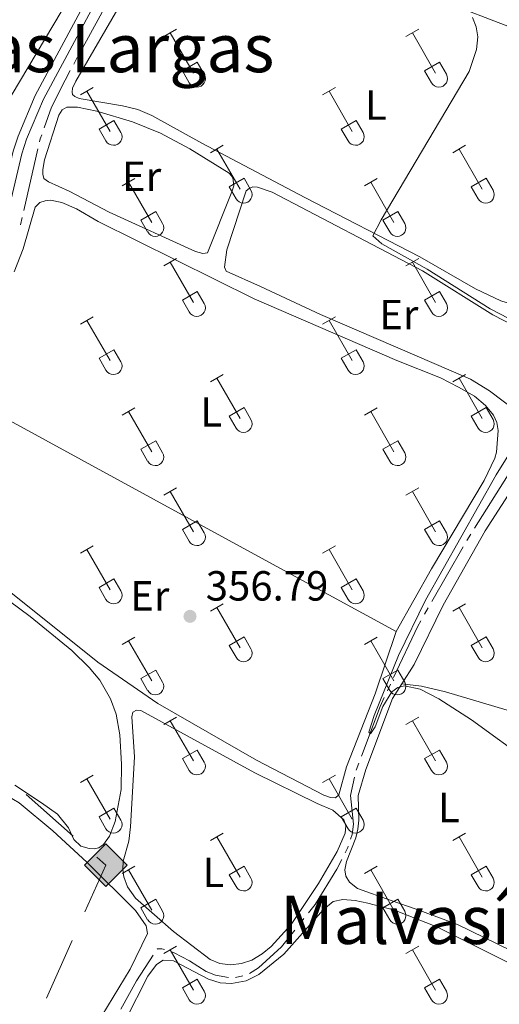
# Model space of a CAD drawing. Units: metres. Extents: x 611393 to 615895, y 648161 to 651202.
# Drawn here: x 612987 to 613102, y 648745 to 648979 of the extents above; entities that cross this region are included whole.
import ezdxf
from ezdxf.enums import TextEntityAlignment as Align

# ---------------------------------------------------------------- set-up
doc = ezdxf.new("R2010")
doc.units = ezdxf.units.M
doc.header["$MEASUREMENT"] = 0
doc.linetypes.add('DGN Style 3', pattern=[59.96265800000001, 42.83047000000001, -17.132188])
for name, color, linetype, lineweight in [('Carátula', 7, 'Continuous', 5), ('Elementos auxiliares', 7, 'Continuous', 5), ('Entidades rústicas y varios', 7, 'Continuous', 5), ('Hidrografía', 7, 'Continuous', 5), ('Líneas de conducción', 7, 'Continuous', 5), ('Relieve y altimetría', 7, 'Continuous', 5), ('Textos de rotulación', 7, 'Continuous', 5), ('Viales y ferrocarril', 7, 'Continuous', 5)]:
    doc.layers.add(name, color=color, linetype=linetype, lineweight=lineweight)
doc.styles.add('Style-arial', font='arial.shx', dxfattribs={"bigfont": 'arialbig.shx'})
doc.styles.add('Style-Arial Narrow', font='txt')
doc.styles.add('Style-Times New Roman', font='txt')

# ---------------------------------------------------------------- blocks, each defined once
blk = doc.blocks.new('5GASO_8')
at = {"layer": 'Líneas de conducción', "linetype": 'Continuous', "lineweight": 0, "extrusion": (0, 0, -1)}
for color, points in [(33, [(-0.0001780756283551455, -5.089645710657351), (-0.2951780756702647, -2.594645710662007), (-0.2940000001108274, -2.59499999997206), (0.2660000000614673, -2.519999999902211), (0.7560000000521541, -2.299999999930151), (1.165999999968335, -1.935000000055879), (1.48099999979604, -1.419999999809079), (1.68099999986589, -0.7799999999115244), (1.745999999926426, -0.03999999992083758), (1.68099999986589, 0.7150000002002344), (1.48099999979604, 1.350000000093132), (1.175999999977648, 1.855000000097789), (0.7859999997308478, 2.215000000200234), (0.3159999998752028, 2.425000000046566), (-0.2339999999385327, 2.5), (-0.2351780756143853, 2.500354289426468), (-0.0001780756283551455, 5.090354289510287), (5.089821924455464, 0.0003542894264683127)]), (33, [(0, -5.090000000083819), (-5.090000000200234, 0), (-0.0001780756283551455, 5.090354289510287), (-0.2351780756143853, 2.500354289426468), (-0.2339999999385327, 2.5), (-0.5740000000223517, 2.475000000093132), (-0.8790000000735745, 2.40500000002794), (-1.14400000020396, 2.284999999916181), (-1.379000000073574, 2.115000000107102), (-1.574000000022352, 1.900000000139698), (-1.729000000166707, 1.645000000018626), (-1.848999999929219, 1.340000000200234), (-1.929000000003725, 0.9900000001071021), (-1.174000000115484, 0.8000000000465661), (-1.044000000110827, 1.165000000037253), (-0.829000000259839, 1.429999999934807), (-0.549000000115484, 1.595000000088476), (-0.2239999999292195, 1.650000000139698), (0.03599999973084778, 1.625), (0.2660000000614673, 1.550000000046566), (0.4759999999077991, 1.419999999925494), (0.6559999999590218, 1.245000000111759), (0.8059999998658895, 1.015000000130385), (0.9109999997308478, 0.7300000000977889), (0.9709999999031425, 0.3950000000186265), (0.9909999998053536, 0.01000000000931323), (0.9709999999031425, -0.4099999997997656), (0.9010000000707805, -0.7749999999068677), (0.7859999997308478, -1.090000000083819), (0.6209999999264255, -1.34499999997206), (0.4459999999962747, -1.519999999902211), (0.2409999998053536, -1.644999999902211), (0.01099999982398003, -1.71999999997206), (-0.2490000001853332, -1.744999999878928), (-0.5090000001946464, -1.71999999997206), (-0.7790000000968575, -1.634999999892898), (-1.039000000106171, -1.5), (-1.26900000020396, -1.330000000074506), (-1.26900000020396, -0.7099999999627471), (-0.2339999999385327, -0.7099999999627471), (-0.2339999999385327, 0.1400000001303852), (-2.024000000092201, 0.1400000001303852), (-2.024000000092201, -1.830000000074506), (-1.704000000259839, -2.119999999878928), (-1.274000000092201, -2.369999999878928), (-0.7840000001015142, -2.539999999920838), (-0.2951514548622072, -2.594870754983276), (-0.2951780756702647, -2.594645710662007), (-0.2940000001108274, -2.59499999997206), (-0.2951514548622072, -2.594870754983276)]), (250, [(-0.2951780756702647, -2.594645710662007), (-0.7851780755445361, -2.5396457107272), (-1.275178075535223, -2.369645710568875), (-1.705178075702861, -2.119645710568875), (-2.025178075535223, -1.829645710648037), (-2.025178075535223, 0.1403542894404382), (-0.2351780756143853, 0.1403542894404382), (-0.2351780756143853, -0.7096457106526941), (-1.270178075646982, -0.7096457106526941), (-1.270178075646982, -1.329645710648037), (-1.040178075782023, -1.499645710573532), (-0.7801780757727101, -1.634645710582845), (-0.5101780756376684, -1.719645710662007), (-0.2501780756283551, -1.744645710568875), (0.00982192438095808, -1.719645710662007), (0.2398219243623316, -1.644645710708573), (0.4448219243204221, -1.519645710708573), (0.6198219244834036, -1.344645710662007), (0.7848219244042411, -1.089645710657351), (0.8998219243949279, -0.7746457104803994), (0.9698219242272899, -0.4096457104897127), (0.9898219243623316, 0.01035428943578154), (0.9698219242272899, 0.3953542894450948), (0.9098219244042411, 0.7303542892914265), (0.8048219243064523, 1.015354289440438), (0.6548219243995845, 1.245354289538227), (0.4748219244647771, 1.420354289351963), (0.2648219243856147, 1.550354289356619), (0.03482192440424114, 1.625354289426468), (-0.2251780756050721, 1.650354289333336), (-0.5501780757913366, 1.595354289282113), (-0.830178075702861, 1.43035428924486), (-1.045178075670265, 1.165354289347306), (-1.175178075791337, 0.8003542893566191), (-1.930178075679578, 0.9903542894171551), (-1.850178075605072, 1.340354289510287), (-1.730178075609729, 1.645354289445095), (-1.575178075698204, 1.900354289333336), (-1.380178075516596, 2.115354289417155), (-1.145178075646982, 2.285354289342649), (-0.8801780755165964, 2.405354289337993), (-0.5751780756982043, 2.475354289519601), (-0.2351780756143853, 2.500354289426468), (0.3148219241993502, 2.425354289356619), (0.7848219244042411, 2.215354289510287), (1.174821924301796, 1.855354289291427), (1.479821924353018, 1.350354289519601), (1.679821924306452, 0.7153542895102873), (1.744821924483404, -0.03964571072719991), (1.679821924306452, -0.7796457107178867), (1.479821924353018, -1.419645710615441), (1.164821924292482, -1.934645710745826), (0.7548219244927168, -2.299645710736513), (0.2648219243856147, -2.519645710708573)])]:
    blk.add_hatch(color=color, dxfattribs=at).paths.add_polyline_path(points, flags=16)
at = {"layer": 'Líneas de conducción', "color": 250, "linetype": 'Continuous', "lineweight": 0}
blk.add_3dface([(0, -5.090000000083819), (5.090000000200234, 0), (0, 5.090000000200234), (-5.089999999734573, 0)], dxfattribs=at)
blk = doc.blocks.new('5PATER_65')
at = {"layer": 'Relieve y altimetría', "linetype": 'Continuous', "lineweight": 0}
h = blk.add_hatch(color=250, dxfattribs=at)
edge = h.paths.add_edge_path(flags=16)
edge.add_ellipse((1.001171767711639e-08, 1.001171767711639e-08), major_axis=(-1.095731443231309, -1.11071070076283), ratio=0.9994222409660317, start_angle=0, end_angle=360)

msp = doc.modelspace()

# ---------------------------------------------------------------- linework, layer by layer
at = {"layer": 'Carátula', "color": 7, "linetype": 'Continuous', "lineweight": 0}
msp.add_3dface([(611440.6390000001, 648160.5279999999), (615895.0600000002, 648232.0660000001), (615847.3670000001, 651201.6939999999), (611392.9469999999, 651130.1560000001)], dxfattribs=at)
at = {"layer": 'Elementos auxiliares', "color": 250, "linetype": 'Continuous', "lineweight": 0}
msp.add_3dface([(612293.0700000002, 648568.3100000002), (612256.44, 650881.4199999999), (615707.3200000002, 650936.8600000001), (615745.0900000001, 648623.75)], dxfattribs=at)
at = {"layer": 'Entidades rústicas y varios', "color": 32, "linetype": 'Continuous', "lineweight": 0}
for p, q in [((613021.6969999999, 648975.115), (613024.7420000001, 648976.8700000001)), ((613079.3200000002, 648975.115), (613082.365, 648976.8700000001)), ((613023.2220000001, 648975.99), (613028.747, 648966.4199999999)), ((613080.845, 648975.99), (613086.3700000001, 648966.4199999999)), ((613026.1270000001, 648966.9750000001), (613029.6669999999, 648969.0149999999)), ((613029.6669999999, 648969.0149999999), (613031.317, 648966.165)), ((613083.75, 648966.9750000001), (613087.29, 648969.0149999999)), ((613087.29, 648969.0149999999), (613088.94, 648966.165)), ((613026.1270000001, 648966.9750000001), (613027.7620000001, 648964.145)), ((613083.75, 648966.9750000001), (613085.385, 648964.145)), ((613001.8740000001, 648961.27), (613004.9140000001, 648963.0249999999)), ((613059.497, 648961.27), (613062.537, 648963.0249999999)), ((613003.3940000001, 648962.145), (613008.919, 648952.5750000001)), ((613061.017, 648962.145), (613066.5419999999, 648952.5750000001)), ((613006.304, 648953.1300000001), (613009.8389999999, 648955.1699999999)), ((613009.8389999999, 648955.1699999999), (613011.4890000002, 648952.3200000002)), ((613063.9269999999, 648953.1300000001), (613067.4620000002, 648955.1699999999)), ((613067.4620000002, 648955.1699999999), (613069.1120000001, 648952.3200000002)), ((613006.304, 648953.1300000001), (613007.9340000001, 648950.3)), ((613063.9269999999, 648953.1300000001), (613065.557, 648950.3)), ((613032.8219999999, 648947.4979999999), (613035.8670000001, 648949.253)), ((613090.4450000002, 648947.4979999999), (613093.49, 648949.253)), ((613034.3470000001, 648948.3729999999), (613039.872, 648938.8030000001)), ((613091.97, 648948.3729999999), (613097.4950000001, 648938.8030000001)), ((613011.804, 648939.598), (613014.844, 648941.358)), ((613013.324, 648940.4780000001), (613018.8489999999, 648930.9029999999)), ((613037.2520000001, 648939.358), (613040.7919999999, 648941.398)), ((613037.2520000001, 648939.358), (613038.8870000001, 648936.5279999999)), ((613040.7919999999, 648941.398), (613042.442, 648938.548)), ((613069.4269999999, 648939.598), (613072.467, 648941.358)), ((613070.9469999999, 648940.4780000001), (613076.4720000001, 648930.9029999999)), ((613094.875, 648939.358), (613098.415, 648941.398)), ((613094.875, 648939.358), (613096.51, 648936.5279999999)), ((613098.415, 648941.398), (613100.065, 648938.548)), ((613016.2339999999, 648931.463), (613019.774, 648933.503)), ((613019.774, 648933.503), (613021.419, 648930.648)), ((613073.8570000001, 648931.463), (613077.3970000001, 648933.503)), ((613077.3970000001, 648933.503), (613079.0419999999, 648930.648)), ((613016.2339999999, 648931.463), (613017.8640000002, 648928.6329999999)), ((613073.8570000001, 648931.463), (613075.4870000001, 648928.6329999999)), ((613021.6969999999, 648920.5680000001), (613024.7420000001, 648922.3230000001)), ((613023.2220000001, 648921.4430000001), (613028.747, 648911.8729999999)), ((613079.3200000002, 648920.5680000001), (613082.365, 648922.3230000001)), ((613080.845, 648921.4430000001), (613086.3700000001, 648911.8729999999)), ((613026.1270000001, 648912.4280000001), (613029.6669999999, 648914.4680000001)), ((613029.6669999999, 648914.4680000001), (613031.317, 648911.618)), ((613083.75, 648912.4280000001), (613087.29, 648914.4680000001)), ((613087.29, 648914.4680000001), (613088.94, 648911.618)), ((613026.1270000001, 648912.4280000001), (613027.7620000001, 648909.598)), ((613083.75, 648912.4280000001), (613085.385, 648909.598)), ((613001.8740000001, 648906.723), (613004.9140000001, 648908.4780000001)), ((613003.3940000001, 648907.598), (613008.919, 648898.0279999999)), ((613059.497, 648906.723), (613062.537, 648908.4780000001)), ((613061.017, 648907.598), (613066.5419999999, 648898.0279999999)), ((613006.304, 648898.5830000001), (613009.8389999999, 648900.6229999999)), ((613009.8389999999, 648900.6229999999), (613011.4890000002, 648897.773)), ((613063.9269999999, 648898.5830000001), (613067.4620000002, 648900.6229999999)), ((613067.4620000002, 648900.6229999999), (613069.1120000001, 648897.773)), ((613006.304, 648898.5830000001), (613007.9340000001, 648895.753)), ((613063.9269999999, 648898.5830000001), (613065.557, 648895.753)), ((613032.8219999999, 648892.9510000001), (613035.8670000001, 648894.706)), ((613090.4450000002, 648892.9510000001), (613093.49, 648894.706)), ((613034.3470000001, 648893.8260000001), (613039.872, 648884.2560000002)), ((613091.97, 648893.8260000001), (613097.4950000001, 648884.2560000002)), ((613011.804, 648885.051), (613014.844, 648886.811)), ((613013.324, 648885.9310000001), (613018.8489999999, 648876.3559999999)), ((613037.2520000001, 648884.811), (613040.7919999999, 648886.851)), ((613040.7919999999, 648886.851), (613042.442, 648884.0009999999)), ((613069.4269999999, 648885.051), (613072.467, 648886.811)), ((613070.9469999999, 648885.9310000001), (613076.4720000001, 648876.3559999999)), ((613094.875, 648884.811), (613098.415, 648886.851)), ((613098.415, 648886.851), (613100.065, 648884.0009999999)), ((613037.2520000001, 648884.811), (613038.8870000001, 648881.9809999999)), ((613094.875, 648884.811), (613096.51, 648881.9809999999)), ((613016.2339999999, 648876.9160000001), (613019.774, 648878.956)), ((613019.774, 648878.956), (613021.419, 648876.101)), ((613073.8570000001, 648876.9160000001), (613077.3970000001, 648878.956)), ((613077.3970000001, 648878.956), (613079.0419999999, 648876.101)), ((613016.2339999999, 648876.9160000001), (613017.8640000002, 648874.0860000001)), ((613073.8570000001, 648876.9160000001), (613075.4870000001, 648874.0860000001)), ((613021.6969999999, 648866.021), (613024.7420000001, 648867.7760000001)), ((613023.2220000001, 648866.896), (613028.747, 648857.3260000001)), ((613079.3200000002, 648866.021), (613082.365, 648867.7760000001)), ((613080.845, 648866.896), (613086.3700000001, 648857.3260000001)), ((613026.1270000001, 648857.8810000002), (613029.6669999999, 648859.9210000001)), ((613029.6669999999, 648859.9210000001), (613031.317, 648857.071)), ((613083.75, 648857.8810000002), (613087.29, 648859.9210000001)), ((613087.29, 648859.9210000001), (613088.94, 648857.071)), ((613026.1270000001, 648857.8810000002), (613027.7620000001, 648855.051)), ((613083.75, 648857.8810000002), (613085.385, 648855.051)), ((613001.8740000001, 648852.176), (613004.9140000001, 648853.9310000001)), ((613003.3940000001, 648853.051), (613008.919, 648843.4809999999)), ((613059.497, 648852.176), (613062.537, 648853.9310000001)), ((613061.017, 648853.051), (613066.5419999999, 648843.4809999999)), ((613006.304, 648844.0360000001), (613009.8389999999, 648846.0760000001)), ((613009.8389999999, 648846.0760000001), (613011.4890000002, 648843.226)), ((613063.9269999999, 648844.0360000001), (613067.4620000002, 648846.0760000001)), ((613067.4620000002, 648846.0760000001), (613069.1120000001, 648843.226)), ((613006.304, 648844.0360000001), (613007.9340000001, 648841.206)), ((613063.9269999999, 648844.0360000001), (613065.557, 648841.206)), ((613032.8219999999, 648838.4040000001), (613035.8670000001, 648840.159)), ((613034.3470000001, 648839.2790000001), (613039.872, 648829.709)), ((613090.4450000002, 648838.4040000001), (613093.49, 648840.159)), ((613091.97, 648839.2790000001), (613097.4950000001, 648829.709)), ((613011.804, 648830.5040000001), (613014.844, 648832.2640000001)), ((613037.2520000001, 648830.2640000001), (613040.7919999999, 648832.304)), ((613040.7919999999, 648832.304), (613042.442, 648829.4539999999)), ((613069.4269999999, 648830.5040000001), (613072.467, 648832.2640000001)), ((613094.875, 648830.2640000001), (613098.415, 648832.304)), ((613098.415, 648832.304), (613100.065, 648829.4539999999)), ((613013.324, 648831.3840000001), (613018.8489999999, 648821.8090000001)), ((613037.2520000001, 648830.2640000001), (613038.8870000001, 648827.4340000001)), ((613070.9469999999, 648831.3840000001), (613076.4720000001, 648821.8090000001)), ((613094.875, 648830.2640000001), (613096.51, 648827.4340000001)), ((613016.2339999999, 648822.369), (613019.774, 648824.409)), ((613016.2339999999, 648822.369), (613017.8640000002, 648819.5390000001)), ((613019.774, 648824.409), (613021.419, 648821.554)), ((613073.8570000001, 648822.369), (613077.3970000001, 648824.409)), ((613073.8570000001, 648822.369), (613075.4870000001, 648819.5390000001)), ((613077.3970000001, 648824.409), (613079.0419999999, 648821.554)), ((613021.6969999999, 648811.4739999999), (613024.7420000001, 648813.2290000002)), ((613079.3200000002, 648811.4739999999), (613082.365, 648813.2290000002)), ((613023.2220000001, 648812.3489999999), (613028.747, 648802.7790000001)), ((613080.845, 648812.3489999999), (613086.3700000001, 648802.7790000001)), ((613026.1270000001, 648803.334), (613029.6669999999, 648805.3740000001)), ((613029.6669999999, 648805.3740000001), (613031.317, 648802.524)), ((613083.75, 648803.334), (613087.29, 648805.3740000001)), ((613087.29, 648805.3740000001), (613088.94, 648802.524)), ((613026.1270000001, 648803.334), (613027.7620000001, 648800.5040000001)), ((613083.75, 648803.334), (613085.385, 648800.5040000001)), ((613001.8740000001, 648797.6290000001), (613004.9140000001, 648799.3840000001)), ((613059.497, 648797.6290000001), (613062.537, 648799.3840000001)), ((613003.3940000001, 648798.5040000001), (613008.919, 648788.9340000001)), ((613061.017, 648798.5040000001), (613066.5419999999, 648788.9340000001)), ((613006.304, 648789.4890000002), (613009.8389999999, 648791.5290000001)), ((613006.304, 648789.4890000002), (613007.9340000001, 648786.659)), ((613009.8389999999, 648791.5290000001), (613011.4890000002, 648788.679)), ((613063.9269999999, 648789.4890000002), (613067.4620000002, 648791.5290000001)), ((613063.9269999999, 648789.4890000002), (613065.557, 648786.659)), ((613067.4620000002, 648791.5290000001), (613069.1120000001, 648788.679)), ((613032.8219999999, 648783.8570000001), (613035.8670000001, 648785.6120000001)), ((613034.3470000001, 648784.7320000001), (613039.872, 648775.162)), ((613090.4450000002, 648783.8570000001), (613093.49, 648785.6120000001)), ((613091.97, 648784.7320000001), (613097.4950000001, 648775.162)), ((613011.804, 648775.9569999999), (613014.844, 648777.717)), ((613037.2520000001, 648775.717), (613040.7919999999, 648777.757)), ((613040.7919999999, 648777.757), (613042.442, 648774.9070000001)), ((613069.4269999999, 648775.9569999999), (613072.467, 648777.717)), ((613094.875, 648775.717), (613098.415, 648777.757)), ((613098.415, 648777.757), (613100.065, 648774.9070000001)), ((613013.324, 648776.8370000002), (613018.8489999999, 648767.2620000001)), ((613037.2520000001, 648775.717), (613038.8870000001, 648772.8870000001)), ((613070.9469999999, 648776.8370000002), (613076.4720000001, 648767.2620000001)), ((613094.875, 648775.717), (613096.51, 648772.8870000001)), ((613016.2339999999, 648767.8219999999), (613019.774, 648769.8620000001)), ((613019.774, 648769.8620000001), (613021.419, 648767.007)), ((613073.8570000001, 648767.8219999999), (613077.3970000001, 648769.8620000001)), ((613077.3970000001, 648769.8620000001), (613079.0419999999, 648767.007)), ((613016.2339999999, 648767.8219999999), (613017.8640000002, 648764.9920000001)), ((613073.8570000001, 648767.8219999999), (613075.4870000001, 648764.9920000001)), ((613021.6969999999, 648756.9269999999), (613024.7420000001, 648758.682)), ((613023.2220000001, 648757.8019999999), (613028.747, 648748.2320000001)), ((613079.3200000002, 648756.9269999999), (613082.365, 648758.682)), ((613080.845, 648757.8019999999), (613086.3700000001, 648748.2320000001)), ((613026.1270000001, 648748.787), (613029.6669999999, 648750.8270000002)), ((613029.6669999999, 648750.8270000002), (613031.317, 648747.9770000001)), ((613083.75, 648748.787), (613087.29, 648750.8270000002)), ((613087.29, 648750.8270000002), (613088.94, 648747.9770000001)), ((613026.1270000001, 648748.787), (613027.7620000001, 648745.9569999999)), ((613083.75, 648748.787), (613085.385, 648745.9569999999))]:
    msp.add_line(p, q, dxfattribs=at)
at = {"layer": 'Entidades rústicas y varios', "color": 92, "linetype": 'Continuous', "lineweight": 0}
for points in [[(612999.2860000001, 648984.398, 358.112), (612979.6130000001, 648951.4029999999, 357.853), (612978.55, 648950.831, 357.853), (612977.2150000001, 648950.804, 357.853), (612976.098, 648951.1030000001, 357.853), (612974.463, 648952.1390000001, 357.906), (612953.3740000001, 648970.53, 358.065), (612946.2350000001, 648978.486, 358.065), (612942.2560000002, 648984.344, 358.065), (612940.8389999999, 648987.341, 358.065), (612940.267, 648991.564, 358.065), (612940.0490000001, 648998.213, 358.065), (612940.757, 649011.0460000001, 358.065), (612941.7749999999, 649018.2200000001, 358.0350000000001)], [(613082.8840000001, 648985.5730000001, 355.296), (613109.723, 648975.247, 354.551), (613115.99, 648972.3870000001, 354.2850000000001), (613123.2380000001, 648968.409, 354.072), (613146.5889999999, 648954.5140000001, 353.806), (613149.777, 648952.4700000001, 353.753), (613150.4040000001, 648951.7339999999, 353.753), (613150.649, 648950.6170000001, 353.806), (613150.3770000001, 648948.4099999999, 353.806), (613149.6140000002, 648946.2849999999, 353.806), (613146.399, 648941.544, 353.86), (613140.3230000001, 648934.9500000001, 353.806), (613120.5419999999, 648915.413, 354.072), (613115.747, 648911.081, 354.072), (613114.3030000001, 648910.5079999999, 354.072), (613111.0060000002, 648910.3450000001, 354.072), (613106.7010000001, 648910.753, 354.1260000000001), (613101.932, 648912.2520000001, 354.2320000000001), (613095.8559999999, 648915.1399999999, 354.445), (613082.6410000002, 648922.6869999999, 354.764), (613055.23, 648936.8, 355.35)], [(613055.23, 648936.8, 355.35), (613030.7890000001, 648949.7690000001, 355.935), (613018.855, 648956.3080000001, 356.52), (613015.5580000001, 648957.7520000001, 356.627), (613011.8790000001, 648958.6510000001, 356.68), (613001.5519999999, 648960.422, 357.159), (613000.5719999999, 648960.858, 357.159), (612999.9990000001, 648961.348, 357.212), (612999.8899999999, 648961.8929999999, 357.212), (612999.9990000001, 648962.8740000001, 357.212), (613000.7350000001, 648964.5090000001, 357.212), (613010.7890000001, 648981.7290000002, 357.212)], [(613008.665, 648933.3389999999, 357.266), (612999.2110000001, 648938.3800000001, 357.319), (612994.2520000001, 648940.5590000001, 357.319), (612993.162, 648941.3489999999, 357.319), (612992.8890000001, 648942.385, 357.319), (612992.9160000001, 648943.5020000001, 357.319), (612993.3250000001, 648945.763, 357.319), (612996.703, 648956.4439999999, 357.426), (612997.493, 648957.7250000001, 357.426), (612998.611, 648958.297, 357.372), (613001.199, 648958.297, 357.372), (613005.777, 648957.344, 357.319), (613014.223, 648954.8100000002, 357.213), (613020.953, 648952.1130000001, 357.159), (613027.8740000001, 648948.4070000001, 357.159), (613037.22, 648942.659, 357.106), (613038.092, 648941.5689999999, 357.106), (613038.392, 648939.6340000001, 357.159), (613037.929, 648938.217, 357.159), (613032.098, 648923.6399999999, 357.159), (613031.0079999999, 648923.476, 357.159), (613029.2100000001, 648923.967, 357.159), (613008.665, 648933.3389999999, 357.266)], [(613044.7139999999, 648915.6300000001, 355.19), (613036.567, 648919.3350000001, 355.19), (613036.1580000002, 648920.2890000001, 355.19), (613036.703, 648924.348, 355.19), (613041.3350000001, 648938.3810000002, 355.19), (613042.0430000002, 648938.98, 355.19), (613042.888, 648939.3620000001, 355.19), (613044.0320000001, 648939.253, 355.19), (613047.493, 648938.1089999999, 355.19), (613083.2690000001, 648919.3640000002, 355.137), (613099.9990000001, 648908.9010000001, 355.084), (613105.3940000001, 648906.149, 355.084)], [(612986.065, 648919.182, 357.686), (612988.2720000001, 648924.605, 357.686), (612991.1329999999, 648934.523, 357.686), (612992.196, 648935.6120000001, 357.633), (612993.449, 648936.048, 357.633), (612994.757, 648936.2120000002, 357.633), (612997.4809999999, 648935.6669999999, 357.633), (613000.915, 648934.169, 357.579), (613006.119, 648931.1440000001, 357.366), (613043.203, 648912.7540000001, 356.462), (613077.1529999999, 648898.0140000001, 355.717), (613087.507, 648893.8999999999, 355.451), (613091.8400000001, 648891.6930000001, 355.291), (613095.6270000001, 648889.5680000001, 355.238), (613098.27, 648887.334, 355.238), (613100.1769999999, 648885.0719999999, 355.238), (613100.94, 648883.301, 355.291), (613101.267, 648881.4210000001, 355.291), (613100.8859999999, 648876.271, 355.291), (613100.5050000001, 648874.8270000002, 355.291), (613097.9160000001, 648869.4870000001, 355.397), (613085.4380000001, 648848.4790000002, 355.717), (613077.0320000001, 648833.5900000001, 355.936)], [(613106.047, 648885.659, 355.084), (613099.1810000001, 648890.8360000001, 355.084), (613094.6580000002, 648893.5870000002, 355.084), (613058.9909999999, 648908.9809999999, 355.084), (613044.7139999999, 648915.6300000001, 355.19)], [(612979.828, 648886.1869999999, 357.633), (612985.017, 648883.7490000001, 357.533), (613044.9610000001, 648851.027, 356.149), (613077.0320000001, 648833.5900000001, 355.936)], [(613078.3810000002, 648821.1540000001, 354.984), (613081.2540000001, 648825.6869999999, 354.9240000000001), (613088.175, 648839.828, 354.658), (613098.2010000001, 648857.5120000001, 354.445), (613111.4430000001, 648878.0330000002, 354.1240000000001)], [(613077.0320000001, 648833.5900000001, 355.936), (613071.9909999999, 648818.767, 355.883), (613065.2069999999, 648801.355, 355.67), (613063.355, 648794.6799999999, 355.723), (613062.537, 648794.0260000001, 355.723), (613061.3659999999, 648794.0530000001, 355.723), (613059.7849999999, 648794.5989999999, 355.723), (613043.7370000001, 648802.99, 356.149), (613020.2490000001, 648816.422, 356.468), (613005.9990000001, 648826.2579999999, 356.628), (612981.6390000001, 648845.7120000002, 357.373)], [(612980.277, 648844.186, 358.118), (612989.922, 648837.1290000001, 357.9050000000001), (612999.841, 648829.092, 357.692), (613003.9280000001, 648825.0320000001, 357.639), (613006.4890000002, 648821.98, 357.639), (613008.996, 648817.5660000001, 357.533), (613010.331, 648813.9430000001, 357.479), (613011.2309999999, 648809.0109999999, 357.426), (613011.6390000001, 648801.9809999999, 357.32)], [(613078.3810000002, 648821.1540000001, 354.984), (613076.159, 648817.649, 355.0300000000001), (613069.757, 648800.7550000001, 355.0830000000001), (613067.9520000002, 648794.544, 355.206), (613068.1259999999, 648788.7010000001, 355.175), (613067.875, 648786.5060000002, 355.206), (613067.3770000001, 648784.467, 355.206), (613065.1399999999, 648778.814, 355.237), (613064.7660000002, 648776.898, 355.361), (613065.01, 648775.3829999999, 355.361), (613065.8729999999, 648773.9280000001, 355.392), (613067.8180000001, 648772.4099999999, 355.392), (613075.8189999999, 648769.55, 355.2990000000001), (613081.7810000001, 648767.5290000001, 355.051), (613091.605, 648763.8319999999, 355.2680000000001), (613104.2640000001, 648757.7000000001, 355.225)], [(613078.3810000002, 648821.1540000001, 354.983), (613083.04, 648820.554, 354.716), (613088.7069999999, 648819.192, 354.557), (613112.2339999999, 648812.2309999999, 354.69)], [(613043.355, 648799.9110000001, 356.3090000000001), (613058.2209999999, 648792.6310000002, 356.625), (613061.959, 648791.078, 356.687), (613064.5519999999, 648788.7550000001, 356.656), (613065.044, 648787.3319999999, 356.656), (613064.824, 648785.5700000002, 356.656), (613062.9920000001, 648781.2139999999, 356.718), (613058.5260000001, 648773.618, 356.811), (613052.0460000001, 648763.861, 356.811), (613047.2760000001, 648758.645, 356.811), (613045.1390000001, 648756.8559999999, 356.842), (613042.6640000001, 648755.4080000002, 356.842), (613040.22, 648754.547, 356.842), (613037.561, 648754.274, 356.811), (613035.057, 648754.5870000002, 356.811), (613032.771, 648755.5190000001, 356.811), (613023.973, 648762.213, 356.7490000000001), (613014.9920000001, 648770.1440000001, 356.625), (613013.0800000001, 648772.8370000002, 356.625), (613012.1880000001, 648775.1880000001, 356.625), (613011.9439999999, 648776.9199999999, 356.625), (613012.071, 648778.898, 356.625), (613013.409, 648783.6570000001, 356.625), (613013.787, 648787.118, 356.502), (613014.746, 648803.78, 356.255), (613014.064, 648813.2890000001, 356.468), (613014.3370000002, 648814.351, 356.468), (613015.1810000001, 648814.869, 356.415), (613016.217, 648814.815, 356.415), (613043.355, 648799.9110000001, 356.3090000000001)], [(613011.6390000001, 648801.9809999999, 357.32), (613011.53, 648795.986, 357.213), (613010.1680000002, 648788.3840000001, 357.053), (613008.7509999999, 648784.869, 357.053), (613007.361, 648782.8800000001, 357.053), (613006.271, 648782.0900000001, 357.053), (613005.1000000001, 648781.872, 357.053), (613003.9550000001, 648781.926, 357.053), (613001.966, 648782.4990000001, 357.053), (613000.277, 648784.0789999999, 357.053), (612998.996, 648786.831, 357.053), (612996.4350000002, 648790.0730000001, 357.053), (612992.6200000001, 648792.8250000001, 357.053), (612986.244, 648797.021, 357.213)], [(612978.2350000001, 648797.0760000001, 358.6500000000001), (612984.592, 648794.3559999999, 358.6310000000001), (612987.2779999999, 648792.774, 358.6), (612995.334, 648786.1130000001, 358.414), (613003.3890000001, 648778.6780000001, 358.198), (613014.9610000001, 648767.1560000001, 358.1670000000001), (613017.52, 648763.5349999999, 358.074), (613017.8250000001, 648761.7100000001, 358.012), (613013.7290000002, 648753.216, 358.012), (613004.271, 648737.6529999999, 358.198)], [(613111.6000000001, 648750.8450000001, 356.3760000000001), (613086.659, 648763.3160000001, 356.226), (613076.619, 648767.2609999999, 356.3810000000001), (613070.223, 648768.9739999999, 356.474), (613067.2250000001, 648769.5970000002, 356.5350000000001), (613064.3189999999, 648769.788, 356.4120000000001), (613062, 648769.3289999999, 356.3810000000001), (613059.6780000001, 648767.4480000001, 356.4120000000001), (613050.26, 648756.7690000001, 356.288), (613044.315, 648751.9569999999, 356.257), (613041.2830000002, 648750.4480000001, 356.226), (613037.788, 648749.8360000001, 356.195), (613035.1300000001, 648749.996, 356.195), (613032.3489999999, 648750.8360000001, 356.288), (613023.98, 648755.2100000001, 356.474), (613021.5689999999, 648755.369, 356.474), (613019.99, 648754.3520000001, 356.474), (613017.9140000001, 648751.605, 356.5350000000001), (613012.608, 648741.1040000002, 356.752), (613012.605, 648739.8670000001, 356.752), (613013.592, 648738.567, 356.752), (613014.4639999999, 648738.115, 356.734)]]:
    msp.add_polyline3d(points, dxfattribs=at)
at = {"layer": 'Entidades rústicas y varios', "color": 32, "linetype": 'Continuous', "lineweight": 0}
for centre, radius in [((613029.5490037878, 648965.1392985798), 2.043241192273062), ((613087.1720037877, 648965.1392985798), 2.043241192273062), ((613009.722003788, 648951.29529858), 2.043241192273062), ((613067.3450037879, 648951.29529858), 2.043241192273062), ((613040.6740037878, 648937.52329858), 2.043241192273061), ((613098.2970037877, 648937.52329858), 2.043241192273061), ((613019.6530037883, 648929.6262985806), 2.043241192273063), ((613077.2760037882, 648929.6262985806), 2.043241192273063), ((613029.5490037878, 648910.5922985796), 2.043241192273062), ((613087.1720037877, 648910.5922985796), 2.043241192273062), ((613009.722003788, 648896.7482985801), 2.043241192273062), ((613067.3450037879, 648896.7482985801), 2.043241192273062), ((613040.6740037878, 648882.9762985801), 2.043241192273061), ((613098.2970037877, 648882.9762985801), 2.043241192273061), ((613019.6530037883, 648875.0792985808), 2.043241192273063), ((613077.2760037882, 648875.0792985808), 2.043241192273063), ((613029.5490037878, 648856.0452985796), 2.043241192273062), ((613087.1720037877, 648856.0452985796), 2.043241192273062), ((613009.722003788, 648842.2012985802), 2.043241192273062), ((613067.3450037879, 648842.2012985802), 2.043241192273062), ((613040.6740037878, 648828.4292985799), 2.043241192273061), ((613098.2970037877, 648828.4292985799), 2.043241192273061), ((613019.6530037883, 648820.5322985807), 2.043241192273063), ((613077.2760037882, 648820.5322985807), 2.043241192273063), ((613029.5490037878, 648801.4982985796), 2.043241192273062), ((613087.1720037877, 648801.4982985796), 2.043241192273062), ((613009.722003788, 648787.65429858), 2.043241192273062), ((613067.3450037879, 648787.65429858), 2.043241192273062), ((613040.6740037878, 648773.8822985799), 2.043241192273061), ((613098.2970037877, 648773.8822985799), 2.043241192273061), ((613019.6530037883, 648765.9852985807), 2.043241192273063), ((613077.2760037882, 648765.9852985807), 2.043241192273063), ((613029.5490037878, 648746.9512985798), 2.043241192273062), ((613087.1720037877, 648746.9512985798), 2.043241192273062)]:
    msp.add_arc(centre, radius, 209.1684861111111, 29.9993388888889, dxfattribs=at)
at = {"layer": 'Hidrografía', "color": 5, "linetype": 'Continuous', "lineweight": 0}
for p, q in [((613001.9565364455, 648971.6515855384, 357.1961773545872), (613009.1432212219, 648984.8177814616, 357.1428216140544)), ((613000.279643331, 648968.5794731565, 357.2086270273783), (613001.1180898884, 648970.1155293474, 357.2024021909827)), ((612988.3938960226, 648933.771652316, 357.3500008862701), (612991.7529456031, 648948.3905728258, 357.2871595068933)), ((612987.6101177871, 648930.3605708637, 357.3646638747913), (612988.0020069049, 648932.0661115899, 357.3573323805307)), ((613095.6655092614, 648858.192594027, 354.359176016826), (613103.6778454179, 648870.8716932565, 354.1520238055195)), ((613093.7959641584, 648855.2341375398, 354.4075115327975), (613094.7307367099, 648856.7133657832, 354.3833437748117)), ((613085.4746683405, 648840.6983670995, 354.5264021315575), (613092.9104014726, 648853.7252296295, 354.4228385744435)), ((613083.739663943, 648837.6587658427, 354.5505669615507), (613084.6071661417, 648839.1785664712, 354.5384845465541)), ((613074.9075265096, 648819.4490743929, 354.873491924586), (613075.6508771826, 648821.0330481997, 354.8425604429923)), ((613067.4989320715, 648800.6164871687, 355.1589649671368), (613068.1129883977, 648802.2550542702, 355.1358850311133)), ((613053.9598539328, 648763.8964215291, 356.0145534877835), (613055.0481499865, 648765.2662180506, 355.9724917641256)), ((613038.779730398, 648751.2655944781, 356.241), (613040.4909502463, 648751.6319640056, 356.241))]:
    msp.add_line(p, q, dxfattribs=at)
at = {"layer": 'Hidrografía', "color": 5, "linetype": 'Continuous', "lineweight": 0, "extrusion": (0.02132342409213368, -0.0006019157852517802, 0.999772448751402), "elevation": 13037.67669130765, "flags": 128}
msp.add_lwpolyline([(665988.3038229337, -594293.9699183225), (665988.9657128127, -594294.1024902114), (665989.987724412, -594294.4357168992)], dxfattribs=at)
at = {"layer": 'Hidrografía', "color": 5, "linetype": 'Continuous', "lineweight": 0, "extrusion": (-0.1130287313919002, 0.0723948587520877, 0.9909508011532173), "elevation": -21972.22450344915, "flags": 128}
msp.add_lwpolyline([(-877024.8209268729, 164858.3156488082), (-877038.2041915366, 164856.5378286706), (-877039.7013767022, 164856.4607150347)], dxfattribs=at)
at = {"layer": 'Hidrografía', "color": 5, "linetype": 'Continuous', "lineweight": 0, "extrusion": (0.05746803883393731, -0.00747449749476497, 0.9983193659344598), "elevation": 30736.89032662973, "flags": 128}
msp.add_lwpolyline([(722456.6895568618, -523365.5107581913), (722469.0054177936, -523368.3890861907), (722471.2456061004, -523369.1065167589)], dxfattribs=at)
at = {"layer": 'Hidrografía', "color": 5, "linetype": 'Continuous', "lineweight": 0, "extrusion": (0.1609538285272556, -0.03331684161707672, 0.9863994389430083), "elevation": 77410.49772145553, "flags": 128}
msp.add_lwpolyline([(759580.6587252792, -462396.0668529136), (759582.0269103581, -462396.4378093234), (759582.3571306678, -462396.4759694296)], dxfattribs=at)
at = {"layer": 'Hidrografía', "color": 5, "linetype": 'Continuous', "lineweight": 0, "extrusion": (0.133204344310835, -0.06343436507121443, 0.9890564614746381), "elevation": 40856.04485530329, "flags": 128}
msp.add_lwpolyline([(849285.5564182135, -271470.8755343948), (849293.235532488, -271471.3087460662), (849300.4743498017, -271472.3168459734)], dxfattribs=at)
at = {"layer": 'Hidrografía', "color": 5, "linetype": 'Continuous', "lineweight": 0}
for points in [[(612993.2469435487, 648953.4140337135, 357.2583194929359), (612994.994, 648958.301, 357.224), (612998.209, 648964.7860000001, 357.224), (612999.4411967737, 648967.0434169655, 357.2148518637738)], [(613066.1342201981, 648784.1389115381, 355.4287079412483), (613066.51, 648785.2820000001, 355.406), (613066.855, 648787.7540000001, 355.406), (613066.1570000001, 648794.588, 355.406), (613067.1187419137, 648798.9097425599, 355.2288558891067)], [(613056.1364460404, 648766.6360145723, 355.9304300404678), (613057.7000000001, 648768.6040000002, 355.87), (613062.909, 648777.034, 355.7150000000001), (613064.0636527983, 648779.3329921928, 355.6042430131474)], [(613042.1096863123, 648752.2273752936, 356.241), (613044.2239999999, 648753.5430000002, 356.241), (613049.7050000001, 648758.5410000001, 356.1790000000001), (613052.8715578788, 648762.5266250075, 356.0566152114413)], [(613020.1623368661, 648758.013117779, 356.5506547144371), (613020.1799999999, 648758.04, 356.55), (613021.2620000001, 648758.038, 356.519), (613021.8819774876, 648757.8989396291, 356.519)], [(613023.5495067823, 648757.3836446593, 356.5010118380256), (613024.1980000001, 648757.1359999999, 356.488), (613027.78, 648755.243, 356.395), (613031.763, 648752.6390000001, 356.241), (613034.0190000001, 648751.8, 356.271), (613037.0603045847, 648751.2838497409, 356.2484606873652)]]:
    msp.add_polyline3d(points, dxfattribs=at)
at = {"layer": 'Líneas de conducción', "color": 250, "linetype": 'Continuous', "lineweight": 13}
for p, q in [((612988.9292839823, 648794.7886219115, 357.9350471986683), (613000.1529318948, 648784.8436098697, 357.5794307977511)), ((612999.8808489114, 648760.0471584453, 357.7251293213978), (612993.7593938571, 648746.3563359154, 358.0237368850181))]:
    msp.add_line(p, q, dxfattribs=at)
at = {"layer": 'Líneas de conducción', "color": 250, "linetype": 'Continuous', "lineweight": 13, "extrusion": (0.03651082727366203, 0.005471154764078202, 0.9993182806080054), "elevation": 26288.08065236827, "flags": 128}
msp.add_lwpolyline([(550771.3567467899, -701891.2778431332), (550769.1702388497, -701893.1095166025), (550758.9399033184, -701886.5592591031)], dxfattribs=at)
at = {"layer": 'Relieve y altimetría', "color": 30, "linetype": 'Continuous', "lineweight": 0, "elevation": 355, "flags": 128}
for points in [[(613103.7779999999, 648908.0320000001), (613099.3659999999, 648910.3829999999), (613084.3810000002, 648919.787), (613073.5630000001, 648925.78), (613071.4380000001, 648927.716), (613073.4450000002, 648931.5460000001), (613094.392, 648966.784), (613096.108, 648972.0149999999), (613096.4620000002, 648975.094), (613096.0530000001, 648977.4380000001), (613095.1540000001, 648979.6440000001)], [(613109.098, 648802.267), (613094.902, 648812.538), (613087.1359999999, 648817.5430000002), (613082.6950000002, 648819.841), (613078.9620000002, 648820.6310000002), (613077.382, 648820.2760000001), (613075.9920000001, 648819.2409999999), (613073.8200000002, 648815.6969999999), (613071.973, 648810.9210000001), (613070.9099999999, 648809.2579999999), (613070.4739999999, 648809.5850000001), (613071.7550000001, 648813.591), (613077.524, 648827.8840000001), (613083.9580000001, 648841.02), (613100.788, 648870.865), (613104.1640000001, 648876.3180000001)]]:
    msp.add_lwpolyline(points, dxfattribs=at)
at = {"layer": 'Viales y ferrocarril', "color": 250, "linetype": 'Continuous', "lineweight": 0}
msp.add_polyline3d([(612897.6290000001, 648835.7560000002, 360.647), (612899.5360000001, 648836.8999999999, 360.4340000000001), (612901.4430000001, 648837.4450000002, 360.1140000000001), (612905.503, 648837.936, 359.955), (612919.399, 648837.909, 359.635), (612932.6140000002, 648837.01, 359.3690000000001), (612935.311, 648837.2820000001, 359.3160000000001), (612937.1370000001, 648837.855, 359.3160000000001), (612940.1610000001, 648839.926, 359.2630000000001), (612941.6599999999, 648841.8600000001, 359.21), (612944.146, 648846.1969999999, 359.1140000000001), (612948.226, 648855.1020000001, 359.05), (612955.3840000001, 648872.592, 358.6310000000001), (612960.442, 648883.372, 358.519), (612968.6329999999, 648898.1810000001, 358.411), (612975.4990000001, 648909.4610000001, 358.252), (612980.1030000001, 648917.9080000002, 358.039), (612982.392, 648924.0109999999, 358.039), (612987.922, 648947.253, 357.932), (612989.0390000001, 648950.7139999999, 357.932), (612993.071, 648960.196, 357.7730000000001), (613004.973, 648982.3370000002, 357.569)], dxfattribs=at)
at = {"layer": 'Viales y ferrocarril', "color": 250, "linetype": 'DGN Style 3', "lineweight": 0}
msp.add_polyline3d([(612899.1020000001, 648842.98, 360.574), (612904.9610000001, 648840.0360000001, 359.9700000000001), (612919.4739999999, 648840.0590000001, 359.635), (612932.578, 648839.1669999999, 359.3690000000001), (612934.8759999999, 648839.3999999999, 359.3160000000001), (612936.186, 648839.8100000002, 359.3160000000001), (612938.6669999999, 648841.5090000001, 359.2630000000001), (612939.868, 648843.0590000001, 359.21), (612942.2309999999, 648847.1799999999, 359.1140000000001), (612946.2520000001, 648855.9569999999, 359.05), (612953.413, 648873.456, 358.6310000000001), (612958.5249999999, 648884.3489999999, 358.519), (612966.7720000001, 648899.2609999999, 358.411), (612973.6340000001, 648910.5349999999, 358.252), (612978.142, 648918.8030000001, 358.039), (612980.3300000001, 648924.6390000001, 358.039), (612985.848, 648947.8319999999, 357.932), (612987.021, 648951.466, 357.932), (612991.1290000001, 648961.128, 357.7730000000001), (613003.0959999999, 648983.3890000001, 357.569)], dxfattribs=at)

# ---------------------------------------------------------------- block references
at = {"layer": 'Líneas de conducción', "color": 33, "linetype": 'Continuous', "lineweight": 0}
msp.add_blockref('5GASO_8', (613007.899, 648777.98, 357.334), dxfattribs=at)
at = {"layer": 'Relieve y altimetría', "color": 250, "linetype": 'Continuous', "lineweight": 0}
msp.add_blockref('5PATER_65', (613027.9410000001, 648837.1799999999, 356.7870000000001), dxfattribs=at)

# ---------------------------------------------------------------- texts
at = {"layer": 'Entidades rústicas y varios', "color": 92, "linetype": 'Continuous', "lineweight": 0, "style": 'Style-Arial Narrow'}
for s, p in [('L', (613072.1771597834, 648958.844001, 355.259)), ('Er', (613016.430838523, 648941.868001, 357.2080000000001)), ('Er', (613077.6278385229, 648908.9820010002, 355.1070000000001)), ('L', (613032.9711597835, 648885.821001, 356.548)), ('Er', (613018.3678385229, 648842.0610010001, 356.8880000000001)), ('L', (613089.5161597835, 648791.689001, 355.0470000000001)), ('L', (613033.5101597834, 648776.2790010001, 356.592))]:
    msp.add_text(s, height=7.000002000000001, dxfattribs=at).set_placement(p, align=Align.MIDDLE_CENTER)
at = {"layer": 'Textos de rotulación', "color": 250, "linetype": 'Continuous', "lineweight": 0, "style": 'Style-Times New Roman'}
for s, p in [('Las Largas', (613009.6652552247, 648972.398001, 357.9820000000001)), ('Malvasía', (613081.1192600459, 648764.973001, 355.252))]:
    msp.add_text(s, height=11.500002, dxfattribs=at).set_placement(p, align=Align.MIDDLE_CENTER)
at = {"layer": 'Textos de rotulación', "color": 250, "linetype": 'Continuous', "lineweight": 0, "style": 'Style-arial'}
msp.add_text('356.79', height=7.000002000000001, dxfattribs=at).set_placement((613031.6910000001, 648840.9299999999, 356.7870000000001))

doc.saveas('drawing.dxf')
